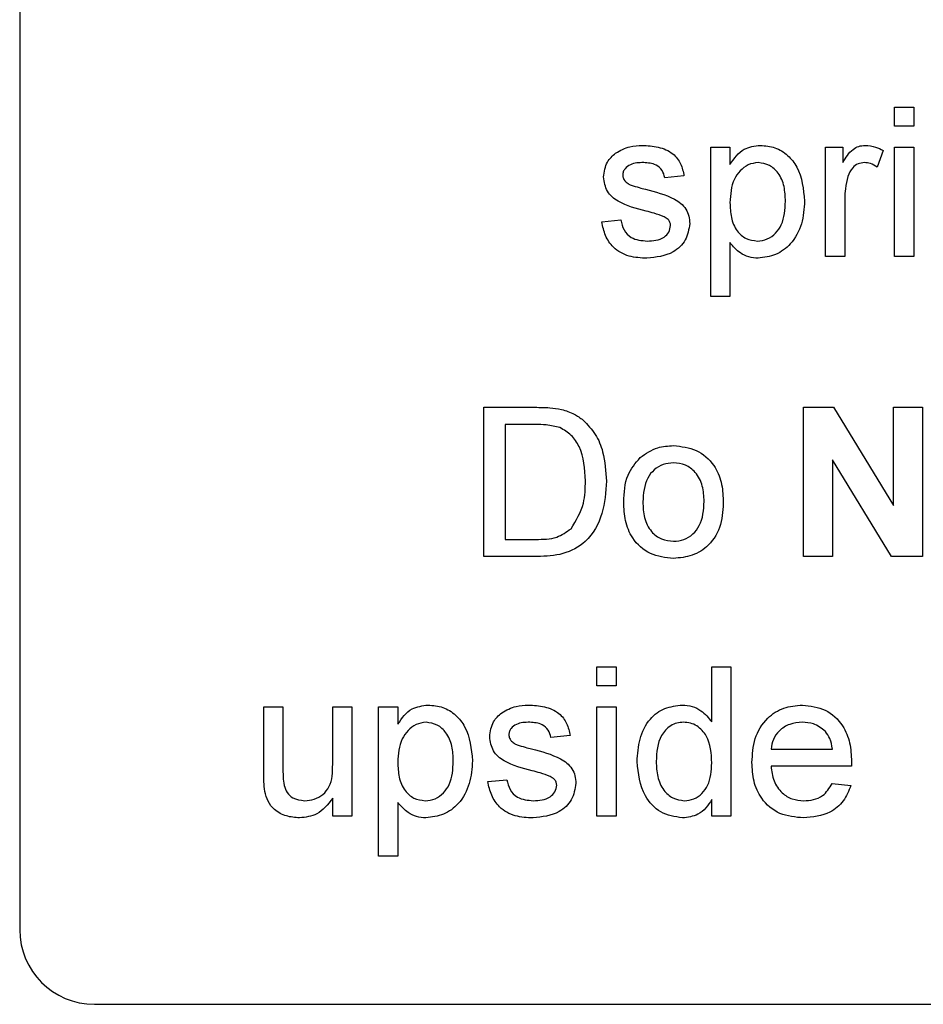
# Paper-space layout 'Sheet2' of a CAD drawing. Units: inches. Extents: x 0.1 to 10.8, y 0.2 to 8.4.
# Drawn here: x 2.2 to 2.2, y 3.6 to 3.7 of the extents above; entities that cross this region are included whole.
import ezdxf

# ---------------------------------------------------------------- set-up
doc = ezdxf.new("R2010")
doc.units = ezdxf.units.IN
doc.header["$MEASUREMENT"] = 0

psp = doc.layouts.new('Sheet2')

# ---------------------------------------------------------------- linework, layer by layer
at = {"color": 7, "linetype": 'Continuous', "lineweight": 25}
for p, q in [((2.1718349, 3.7455086), (2.1718349, 3.6436568)), ((2.2260847, 3.6946895), (2.2272718, 3.6946895)), ((2.2260847, 3.6935024), (2.2260847, 3.6946895)), ((2.2272718, 3.6946895), (2.2272718, 3.6935024)), ((2.2272718, 3.6935024), (2.2260847, 3.6935024)), ((2.2146887, 3.6829374), (2.2146887, 3.6921966)), ((2.2146887, 3.6921966), (2.2158757, 3.6921966)), ((2.2158757, 3.6921966), (2.2158757, 3.6911227)), ((2.2218112, 3.6854303), (2.2218112, 3.6921966)), ((2.2218112, 3.6921966), (2.2228795, 3.6921966)), ((2.2228795, 3.6921966), (2.2228795, 3.6912525)), ((2.2253724, 3.6919982), (2.2250015, 3.6909688)), ((2.2260847, 3.6854303), (2.2260847, 3.6921966)), ((2.2260847, 3.6921966), (2.2272718, 3.6921966)), ((2.2272718, 3.6921966), (2.2272718, 3.6854303)), ((2.2130267, 3.690416), (2.2118397, 3.6902973)), ((2.2229983, 3.6890249), (2.2229983, 3.6854303)), ((2.2079223, 3.687567), (2.2091094, 3.6876857)), ((2.2158757, 3.6862798), (2.2158757, 3.6829374)), ((2.2229983, 3.6854303), (2.2218112, 3.6854303)), ((2.2272718, 3.6854303), (2.2260847, 3.6854303)), ((2.2158757, 3.6829374), (2.2146887, 3.6829374)), ((2.2006217, 3.6668049), (2.2006217, 3.6760642)), ((2.2006217, 3.6760642), (2.2037879, 3.6760642)), ((2.220446, 3.6668049), (2.220446, 3.6760642)), ((2.220446, 3.6760642), (2.2223064, 3.6760642)), ((2.2223064, 3.6760642), (2.2260253, 3.6699804)), ((2.2260253, 3.6760642), (2.2278059, 3.6760642)), ((2.2260253, 3.6699804), (2.2260253, 3.6760642)), ((2.2278059, 3.6760642), (2.2278059, 3.6668049)), ((2.2019275, 3.6749958), (2.2019275, 3.6678733)), ((2.2038046, 3.6749958), (2.2019275, 3.6749958)), ((2.2258899, 3.6668049), (2.2222266, 3.672796)), ((2.2222266, 3.672796), (2.2222266, 3.6668049)), ((2.2019275, 3.6678733), (2.2038361, 3.6678733)), ((2.2039381, 3.6668049), (2.2006217, 3.6668049)), ((2.2222266, 3.6668049), (2.220446, 3.6668049)), ((2.2278059, 3.6668049), (2.2258899, 3.6668049)), ((2.2076255, 3.6599673), (2.2088126, 3.6599673)), ((2.2076255, 3.6587802), (2.2076255, 3.6599673)), ((2.2088126, 3.6599673), (2.2088126, 3.6587802)), ((2.214748, 3.6599673), (2.2159351, 3.6599673)), ((2.214748, 3.656547), (2.214748, 3.6599673)), ((2.2159351, 3.6599673), (2.2159351, 3.650708)), ((2.2088126, 3.6587802), (2.2076255, 3.6587802)), ((2.1869702, 3.6533029), (2.1869702, 3.6574744)), ((2.1869702, 3.6574744), (2.1881573, 3.6574744)), ((2.1881573, 3.6574744), (2.1881573, 3.6537945)), ((2.1912437, 3.6574744), (2.1924308, 3.6574744)), ((2.1912437, 3.6539206), (2.1912437, 3.6574744)), ((2.1924308, 3.6574744), (2.1924308, 3.650708)), ((2.1940927, 3.6482152), (2.1940927, 3.6574744)), ((2.1940927, 3.6574744), (2.1952798, 3.6574744)), ((2.1952798, 3.6574744), (2.1952798, 3.6564005)), ((2.2076255, 3.650708), (2.2076255, 3.6574744)), ((2.2076255, 3.6574744), (2.2088126, 3.6574744)), ((2.2088126, 3.6574744), (2.2088126, 3.650708)), ((2.2059636, 3.6556938), (2.2047765, 3.6555751)), ((2.218428, 3.6548628), (2.2222266, 3.6548628)), ((2.2234082, 3.6537945), (2.218428, 3.6537945)), ((2.2008591, 3.6528448), (2.2020462, 3.6529635)), ((2.2222137, 3.6527261), (2.2233766, 3.6526074)), ((2.1912437, 3.650708), (2.1912437, 3.6518135)), ((2.214748, 3.650708), (2.214748, 3.65173)), ((2.1952798, 3.6515575), (2.1952798, 3.6482152)), ((2.1924308, 3.650708), (2.1912437, 3.650708)), ((2.2088126, 3.650708), (2.2076255, 3.650708)), ((2.2159351, 3.650708), (2.214748, 3.650708)), ((2.1952798, 3.6482152), (2.1940927, 3.6482152)), ((2.1764645, 3.6390271), (2.3153534, 3.6390271))]:
    psp.add_line(p, q, dxfattribs=at)
psp.add_arc((2.1764645, 3.6436568), 0.0046296, 180, 270, dxfattribs=at)
for points, knots in [([(2.2087848, 3.6918405), (2.2090754, 3.691996), (2.2095955, 3.6922741), (2.2101823, 3.6923027), (2.2104411, 3.6923153)], [0, 0, 0, 0, 0.5589377, 1, 1, 1, 1]), ([(2.2104411, 3.6923153), (2.2107736, 3.6922953), (2.2114372, 3.6922554), (2.2123265, 3.6918938), (2.2128722, 3.6911903), (2.2129751, 3.6906747), (2.2130267, 3.690416)], [0, 0, 0, 0, 0.28073686, 0.56042748, 0.77944966, 1, 1, 1, 1]), ([(2.2158757, 3.6911227), (2.2161372, 3.6914987), (2.216604, 3.69217), (2.2174044, 3.6922709), (2.2177565, 3.6923153)], [0, 0, 0, 0, 0.5601586, 1, 1, 1, 1]), ([(2.2177565, 3.6923153), (2.2180657, 3.6922882), (2.218684, 3.692234), (2.2194922, 3.6917322), (2.2203284, 3.6906529), (2.2204325, 3.689601), (2.2205054, 3.6888635)], [0, 0, 0, 0, 0.1870904, 0.3740516, 0.5611041, 1, 1, 1, 1]), ([(2.2228795, 3.6912525), (2.2230571, 3.6915543), (2.2233045, 3.6919747), (2.2238563, 3.6922793), (2.2241263, 3.6923033), (2.2242614, 3.6923153)], [0, 0, 0, 0, 0.5595991, 0.7797717, 1, 1, 1, 1]), ([(2.2242614, 3.6923153), (2.2244801, 3.6922943), (2.224871, 3.6922566), (2.2252191, 3.6920772), (2.2253724, 3.6919982)], [0, 0, 0, 0, 0.5595462, 1, 1, 1, 1]), ([(2.208041, 3.690353), (2.2080854, 3.6906806), (2.2081648, 3.6912667), (2.208595, 3.6916649), (2.2087848, 3.6918405)], [0, 0, 0, 0, 0.5589275, 1, 1, 1, 1]), ([(2.2105283, 3.691247), (2.2102405, 3.6912404), (2.2098091, 3.6912305), (2.2094005, 3.6909282), (2.2092477, 3.6906856), (2.2092346, 3.6905442), (2.2092281, 3.6904735)], [0, 0, 0, 0, 0.4997698, 0.7490947, 0.8745923, 1, 1, 1, 1]), ([(2.2118397, 3.6902973), (2.2117972, 3.6904608), (2.2117124, 3.6907875), (2.2112296, 3.6911983), (2.2107943, 3.6912285), (2.2105283, 3.691247)], [0, 0, 0, 0, 0.2803044, 0.560237, 1, 1, 1, 1]), ([(2.2176248, 3.691247), (2.2174138, 3.6912185), (2.216991, 3.6911613), (2.2164879, 3.6907464), (2.215952, 3.6899888), (2.2159072, 3.6892652), (2.2158757, 3.6887578)], [0, 0, 0, 0, 0.1863135, 0.3732882, 0.5605134, 1, 1, 1, 1]), ([(2.2193183, 3.6888468), (2.2193064, 3.6891546), (2.2192826, 3.6897685), (2.2189465, 3.690573), (2.2183489, 3.6911393), (2.2178659, 3.6912111), (2.2176248, 3.691247)], [0, 0, 0, 0, 0.2812816, 0.5609541, 0.7809189, 1, 1, 1, 1]), ([(2.224215, 3.691247), (2.2240801, 3.6912304), (2.22381, 3.6911974), (2.2234035, 3.6909004), (2.2232659, 3.6905777), (2.2231819, 3.6903808)], [0, 0, 0, 0, 0.2803051, 0.5609106, 1, 1, 1, 1]), ([(2.2250015, 3.6909688), (2.224866, 3.691055), (2.2246242, 3.691209), (2.22434, 3.6912354), (2.224215, 3.691247)], [0, 0, 0, 0, 0.5601157, 1, 1, 1, 1]), ([(2.2106748, 3.6882366), (2.2100726, 3.6883897), (2.2093198, 3.688581), (2.2085522, 3.6890985), (2.2081526, 3.6895809), (2.2080855, 3.6900447), (2.208041, 3.690353)], [0, 0, 0, 0, 0.5013208, 0.6265921, 0.7518172, 1, 1, 1, 1]), ([(2.2092281, 3.6904735), (2.2092351, 3.6904014), (2.2092477, 3.6902726), (2.2093203, 3.6901662), (2.2093523, 3.6901192)], [0, 0, 0, 0, 0.5592363, 1, 1, 1, 1]), ([(2.2231819, 3.6903808), (2.2231216, 3.690131), (2.2230139, 3.689685), (2.223003, 3.6892266), (2.2229983, 3.6890249)], [0, 0, 0, 0, 0.55988773, 1, 1, 1, 1]), ([(2.2093523, 3.6901192), (2.2094162, 3.6900553), (2.2095305, 3.6899408), (2.2096785, 3.6898767), (2.2097437, 3.6898484)], [0, 0, 0, 0, 0.5590842, 1, 1, 1, 1]), ([(2.2097437, 3.6898484), (2.2099105, 3.6897974), (2.2102085, 3.6897064), (2.2105091, 3.6896247), (2.2106414, 3.6895888)], [0, 0, 0, 0, 0.5599649, 1, 1, 1, 1]), ([(2.2106414, 3.6895888), (2.2112575, 3.6894307), (2.2120273, 3.6892332), (2.2128399, 3.6887352), (2.2131599, 3.6883787), (2.2133551, 3.6879372), (2.2133736, 3.6876212), (2.2133829, 3.6874631)], [0, 0, 0, 0, 0.5004464, 0.6253959, 0.750274, 0.8750687, 1, 1, 1, 1]), ([(2.2158757, 3.6887578), (2.2158875, 3.6884507), (2.2159108, 3.6878383), (2.2162403, 3.6870293), (2.2168524, 3.686478), (2.2173354, 3.6864126), (2.2175766, 3.6863799)], [0, 0, 0, 0, 0.2812258, 0.5607439, 0.7806464, 1, 1, 1, 1]), ([(2.2175766, 3.6863799), (2.2177881, 3.6864044), (2.2182113, 3.6864532), (2.2187314, 3.686848), (2.2192581, 3.6876158), (2.2192935, 3.6883392), (2.2193183, 3.6888468)], [0, 0, 0, 0, 0.18658, 0.3734104, 0.5603245, 1, 1, 1, 1]), ([(2.2205054, 3.6888635), (2.2204706, 3.6883853), (2.2204012, 3.687431), (2.2197624, 3.6862159), (2.2187415, 3.6854599), (2.2179921, 3.685361), (2.2176174, 3.6853116)], [0, 0, 0, 0, 0.2807503, 0.5602778, 0.7801608, 1, 1, 1, 1]), ([(2.2117896, 3.6878898), (2.2115848, 3.6879651), (2.2112191, 3.6880997), (2.2108412, 3.6881948), (2.2106748, 3.6882366)], [0, 0, 0, 0, 0.5597879, 1, 1, 1, 1]), ([(2.2121958, 3.6873426), (2.2121885, 3.68741), (2.212174, 3.6875448), (2.212032, 3.6877494), (2.2118815, 3.6878365), (2.2117896, 3.6878898)], [0, 0, 0, 0, 0.279757, 0.55983872, 1, 1, 1, 1]), ([(2.2107323, 3.6853116), (2.2103572, 3.6853293), (2.2096098, 3.6853645), (2.208651, 3.6858791), (2.2081152, 3.6867057), (2.2079866, 3.6872796), (2.2079223, 3.687567)], [0, 0, 0, 0, 0.2807392, 0.5592969, 0.7793109, 1, 1, 1, 1]), ([(2.2091094, 3.6876857), (2.209157, 3.6874722), (2.209252, 3.6870465), (2.209828, 3.686457), (2.2103975, 3.6864092), (2.2107453, 3.6863799)], [0, 0, 0, 0, 0.2813144, 0.5610688, 1, 1, 1, 1]), ([(2.2133829, 3.6874631), (2.2133257, 3.6871076), (2.2132113, 3.6863964), (2.2122178, 3.6854723), (2.2112957, 3.6853725), (2.2107323, 3.6853116)], [0, 0, 0, 0, 0.279926, 0.5600378, 1, 1, 1, 1]), ([(2.2107453, 3.6863799), (2.2109269, 3.6863865), (2.2112891, 3.6863996), (2.2117697, 3.6865782), (2.2121219, 3.6869158), (2.2121712, 3.6872006), (2.2121958, 3.6873426)], [0, 0, 0, 0, 0.2811877, 0.5609523, 0.7810946, 1, 1, 1, 1]), ([(2.2176174, 3.6853116), (2.2174236, 3.6853262), (2.2170361, 3.6853554), (2.2164003, 3.6856679), (2.2160746, 3.6860478), (2.2158757, 3.6862798)], [0, 0, 0, 0, 0.2803784, 0.5605766, 1, 1, 1, 1]), ([(2.2037879, 3.6760642), (2.2040954, 3.676063), (2.2046445, 3.6760608), (2.2051858, 3.6759704), (2.2054238, 3.6759306)], [0, 0, 0, 0, 0.560174, 1, 1, 1, 1]), ([(2.2054238, 3.6759306), (2.2056981, 3.6758521), (2.206188, 3.6757117), (2.2065924, 3.6754039), (2.2067704, 3.6752684)], [0, 0, 0, 0, 0.5598465, 1, 1, 1, 1]), ([(2.2053348, 3.6748047), (2.2050534, 3.6748735), (2.2045501, 3.6749964), (2.2040326, 3.674996), (2.2038046, 3.6749958)], [0, 0, 0, 0, 0.5592546, 1, 1, 1, 1]), ([(2.2067704, 3.6752684), (2.2070427, 3.6749865), (2.2075876, 3.6744223), (2.2081156, 3.6731008), (2.2081798, 3.6720976), (2.208219, 3.6714846)], [0, 0, 0, 0, 0.279769, 0.5599289, 1, 1, 1, 1]), ([(2.2069133, 3.671505), (2.2068717, 3.6722394), (2.2068137, 3.6732639), (2.206074, 3.6743695), (2.2055808, 3.6746599), (2.2053348, 3.6748047)], [0, 0, 0, 0, 0.5591497, 0.7800403, 1, 1, 1, 1]), ([(2.2103057, 3.6729462), (2.2106567, 3.6731897), (2.2112846, 3.6736253), (2.2120431, 3.6736702), (2.2123776, 3.67369)], [0, 0, 0, 0, 0.5590331, 1, 1, 1, 1]), ([(2.2123776, 3.67369), (2.2128641, 3.6736367), (2.2138363, 3.6735302), (2.214894, 3.6725804), (2.2154001, 3.6714251), (2.2154402, 3.6706638), (2.2154603, 3.6702827)], [0, 0, 0, 0, 0.2795556, 0.5586004, 0.7789908, 1, 1, 1, 1]), ([(2.2092874, 3.6701881), (2.2093141, 3.6707694), (2.2093617, 3.6718056), (2.2100177, 3.6725982), (2.2103057, 3.6729462)], [0, 0, 0, 0, 0.5609635, 1, 1, 1, 1]), ([(2.2123776, 3.6726216), (2.21216, 3.6726028), (2.211725, 3.672565), (2.2111578, 3.6722128), (2.2105575, 3.6714608), (2.2105087, 3.6707148), (2.2104745, 3.6701918)], [0, 0, 0, 0, 0.1871365, 0.3740246, 0.5610972, 1, 1, 1, 1]), ([(2.2142732, 3.670227), (2.2142588, 3.6705495), (2.2142302, 3.6711923), (2.2138121, 3.6720126), (2.213137, 3.6725388), (2.2126307, 3.672594), (2.2123776, 3.6726216)], [0, 0, 0, 0, 0.2810641, 0.5603164, 0.7801741, 1, 1, 1, 1]), ([(2.208219, 3.6714846), (2.2081724, 3.6708085), (2.2080794, 3.6694603), (2.2071367, 3.6677184), (2.2055374, 3.6668708), (2.2044727, 3.6668269), (2.2039381, 3.6668049)], [0, 0, 0, 0, 0.28084, 0.5599517, 0.7790685, 1, 1, 1, 1]), ([(2.2060229, 3.668528), (2.2063326, 3.6690413), (2.2068882, 3.669962), (2.2069056, 3.6710317), (2.2069133, 3.671505)], [0, 0, 0, 0, 0.5574522, 1, 1, 1, 1]), ([(2.2123776, 3.6666862), (2.2118809, 3.6667388), (2.210889, 3.6668438), (2.2098112, 3.6678262), (2.2093442, 3.6690242), (2.2093064, 3.6697997), (2.2092874, 3.6701881)], [0, 0, 0, 0, 0.27961572, 0.55837074, 0.77885802, 1, 1, 1, 1]), ([(2.2104745, 3.6701918), (2.2104888, 3.6698652), (2.2105174, 3.6692143), (2.2109165, 3.668368), (2.2116076, 3.6678377), (2.2121209, 3.6677823), (2.2123776, 3.6677546)], [0, 0, 0, 0, 0.2811293, 0.560384, 0.7801589, 1, 1, 1, 1]), ([(2.2154603, 3.6702827), (2.2154436, 3.6697781), (2.2154105, 3.6687734), (2.214687, 3.6675064), (2.2135592, 3.6668045), (2.2127716, 3.6667257), (2.2123776, 3.6666862)], [0, 0, 0, 0, 0.2810332, 0.5595131, 0.779602, 1, 1, 1, 1]), ([(2.2123776, 3.6677546), (2.2125973, 3.6677741), (2.2130366, 3.667813), (2.2136024, 3.6681806), (2.2141977, 3.6689462), (2.2142421, 3.6696991), (2.2142732, 3.670227)], [0, 0, 0, 0, 0.1870444, 0.3739447, 0.5609834, 1, 1, 1, 1]), ([(2.2038361, 3.6678733), (2.2042857, 3.6678738), (2.2050859, 3.6678746), (2.2057375, 3.668329), (2.2060229, 3.668528)], [0, 0, 0, 0, 0.561861, 1, 1, 1, 1]), ([(2.1952798, 3.6564005), (2.1955413, 3.6567765), (2.196008, 3.6574478), (2.1968085, 3.6575487), (2.1971606, 3.6575931)], [0, 0, 0, 0, 0.5601586, 1, 1, 1, 1]), ([(2.1971606, 3.6575931), (2.1974698, 3.657566), (2.198088, 3.6575118), (2.1988963, 3.65701), (2.1997325, 3.6559306), (2.1998365, 3.6548788), (2.1999095, 3.6541413)], [0, 0, 0, 0, 0.1870904, 0.3740516, 0.5611041, 1, 1, 1, 1]), ([(2.2017216, 3.6571183), (2.2020123, 3.6572737), (2.2025323, 3.6575519), (2.2031191, 3.6575805), (2.203378, 3.6575931)], [0, 0, 0, 0, 0.5589377, 1, 1, 1, 1]), ([(2.203378, 3.6575931), (2.2037104, 3.6575731), (2.2043741, 3.6575332), (2.2052633, 3.6571716), (2.2058091, 3.6564681), (2.205912, 3.6559525), (2.2059636, 3.6556938)], [0, 0, 0, 0, 0.2807369, 0.5604275, 0.7794497, 1, 1, 1, 1]), ([(2.2101184, 3.6540857), (2.2101499, 3.6545566), (2.2102129, 3.655496), (2.2108005, 3.6567139), (2.2118076, 3.6574686), (2.2125485, 3.6575516), (2.2129192, 3.6575931)], [0, 0, 0, 0, 0.28096212, 0.5604404, 0.78012726, 1, 1, 1, 1]), ([(2.2129192, 3.6575931), (2.2131249, 3.657578), (2.2135361, 3.6575479), (2.2142113, 3.6572139), (2.2145446, 3.6567998), (2.214748, 3.656547)], [0, 0, 0, 0, 0.2805627, 0.5608961, 1, 1, 1, 1]), ([(2.2172409, 3.6540337), (2.2172703, 3.6545358), (2.217329, 3.6555368), (2.2180783, 3.6567716), (2.2191868, 3.6574938), (2.2199741, 3.65756), (2.2203681, 3.6575931)], [0, 0, 0, 0, 0.2807476, 0.5597747, 0.7796663, 1, 1, 1, 1]), ([(2.2203681, 3.6575931), (2.2208592, 3.6575363), (2.2218409, 3.6574226), (2.2228862, 3.6564311), (2.2233552, 3.6552507), (2.2233942, 3.654483), (2.2234137, 3.6540986)], [0, 0, 0, 0, 0.2793662, 0.5583982, 0.7788851, 1, 1, 1, 1]), ([(2.2009778, 3.6556307), (2.2010222, 3.6559583), (2.2011016, 3.6565445), (2.2015318, 3.6569427), (2.2017216, 3.6571183)], [0, 0, 0, 0, 0.5589275, 1, 1, 1, 1]), ([(2.1970289, 3.6565248), (2.1968179, 3.6564962), (2.1963951, 3.6564391), (2.195892, 3.6560242), (2.1953561, 3.6552666), (2.1953113, 3.654543), (2.1952798, 3.6540356)], [0, 0, 0, 0, 0.18631345, 0.37328817, 0.56051337, 1, 1, 1, 1]), ([(2.1987224, 3.6541246), (2.1987105, 3.6544324), (2.1986867, 3.6550462), (2.1983506, 3.6558508), (2.197753, 3.656417), (2.1972699, 3.6564889), (2.1970289, 3.6565248)], [0, 0, 0, 0, 0.2812816, 0.5609541, 0.7809189, 1, 1, 1, 1]), ([(2.2034651, 3.6565248), (2.2031773, 3.6565182), (2.202746, 3.6565083), (2.2023373, 3.656206), (2.2021845, 3.6559634), (2.2021714, 3.655822), (2.2021649, 3.6557513)], [0, 0, 0, 0, 0.49976982, 0.74909468, 0.87459228, 1, 1, 1, 1]), ([(2.2047765, 3.6555751), (2.2047341, 3.6557385), (2.2046492, 3.6560652), (2.2041664, 3.6564761), (2.2037311, 3.6565063), (2.2034651, 3.6565248)], [0, 0, 0, 0, 0.2803044, 0.560237, 1, 1, 1, 1]), ([(2.2129971, 3.6565248), (2.2128577, 3.6565148), (2.2125792, 3.6564948), (2.2120661, 3.656265), (2.2113748, 3.6555177), (2.2113332, 3.6546595), (2.2113055, 3.6540875)], [0, 0, 0, 0, 0.1257175, 0.25135, 0.5010251, 1, 1, 1, 1]), ([(2.214748, 3.6539985), (2.2147184, 3.6545907), (2.2146741, 3.6554793), (2.213958, 3.6562496), (2.2134298, 3.6564937), (2.2131413, 3.6565144), (2.2129971, 3.6565248)], [0, 0, 0, 0, 0.4989652, 0.7486843, 0.8742808, 1, 1, 1, 1]), ([(2.2203626, 3.6565248), (2.2200975, 3.6565026), (2.2195681, 3.6564584), (2.2189299, 3.6560468), (2.218524, 3.6554825), (2.21846, 3.6550695), (2.218428, 3.6548628)], [0, 0, 0, 0, 0.2801903, 0.5597279, 0.7796424, 1, 1, 1, 1]), ([(2.2217908, 3.6559572), (2.2215548, 3.6561439), (2.2211323, 3.6564782), (2.2205983, 3.6565105), (2.2203626, 3.6565248)], [0, 0, 0, 0, 0.5585118, 1, 1, 1, 1]), ([(2.2222266, 3.6548628), (2.2221958, 3.6550887), (2.2221407, 3.6554917), (2.2218976, 3.6558151), (2.2217908, 3.6559572)], [0, 0, 0, 0, 0.5606744, 1, 1, 1, 1]), ([(2.2036117, 3.6535144), (2.2030094, 3.6536674), (2.2022567, 3.6538587), (2.2014891, 3.6543763), (2.2010894, 3.6548586), (2.2010224, 3.6553225), (2.2009778, 3.6556307)], [0, 0, 0, 0, 0.5013208, 0.6265921, 0.7518172, 1, 1, 1, 1]), ([(2.2021649, 3.6557513), (2.202172, 3.6556792), (2.2021846, 3.6555504), (2.2022572, 3.6554439), (2.2022892, 3.655397)], [0, 0, 0, 0, 0.5592363, 1, 1, 1, 1]), ([(2.2022892, 3.655397), (2.2023531, 3.655333), (2.2024673, 3.6552186), (2.2026153, 3.6551545), (2.2026806, 3.6551262)], [0, 0, 0, 0, 0.55908424, 1, 1, 1, 1]), ([(2.2026806, 3.6551262), (2.2028474, 3.6550752), (2.2031453, 3.6549842), (2.203446, 3.6549025), (2.2035783, 3.6548665)], [0, 0, 0, 0, 0.5599649, 1, 1, 1, 1]), ([(2.2035783, 3.6548665), (2.2041943, 3.6547085), (2.2049642, 3.654511), (2.2057767, 3.6540129), (2.2060968, 3.6536565), (2.2062919, 3.653215), (2.2063105, 3.652899), (2.2063197, 3.6527409)], [0, 0, 0, 0, 0.5004464, 0.6253959, 0.750274, 0.8750687, 1, 1, 1, 1]), ([(2.1969807, 3.6516577), (2.1971922, 3.6516821), (2.1976153, 3.651731), (2.1981355, 3.6521258), (2.1986622, 3.6528936), (2.1986976, 3.653617), (2.1987224, 3.6541246)], [0, 0, 0, 0, 0.18657999, 0.37341036, 0.56032453, 1, 1, 1, 1]), ([(2.1999095, 3.6541413), (2.1998747, 3.6536631), (2.1998053, 3.6527087), (2.1991665, 3.6514937), (2.1981456, 3.6507377), (2.1973962, 3.6506388), (2.1970215, 3.6505893)], [0, 0, 0, 0, 0.2807503, 0.5602778, 0.7801608, 1, 1, 1, 1]), ([(2.1881573, 3.6537945), (2.1881563, 3.6535719), (2.1881546, 3.6531747), (2.1882042, 3.6527806), (2.1882259, 3.6526074)], [0, 0, 0, 0, 0.560241, 1, 1, 1, 1]), ([(2.1895058, 3.6516577), (2.1897082, 3.651678), (2.190113, 3.6517186), (2.1906584, 3.6520178), (2.1912294, 3.6527236), (2.1912378, 3.6534269), (2.1912437, 3.6539206)], [0, 0, 0, 0, 0.1871115, 0.3742532, 0.5608343, 1, 1, 1, 1]), ([(2.1952798, 3.6540356), (2.1952915, 3.6537285), (2.1953149, 3.6531161), (2.1956444, 3.652307), (2.1962565, 3.6517558), (2.1967395, 3.6516904), (2.1969807, 3.6516577)], [0, 0, 0, 0, 0.2812258, 0.5607439, 0.7806464, 1, 1, 1, 1]), ([(2.2047264, 3.6531675), (2.2045217, 3.6532429), (2.2041559, 3.6533775), (2.203778, 3.6534725), (2.2036117, 3.6535144)], [0, 0, 0, 0, 0.55978793, 1, 1, 1, 1]), ([(2.2129247, 3.6505893), (2.2124583, 3.6506657), (2.2115244, 3.6508187), (2.2103269, 3.6521375), (2.2101975, 3.6533468), (2.2101184, 3.6540857)], [0, 0, 0, 0, 0.2796147, 0.559901, 1, 1, 1, 1]), ([(2.2113055, 3.6540875), (2.2113179, 3.6537743), (2.2113427, 3.6531497), (2.211693, 3.6523329), (2.2123089, 3.6517663), (2.2128001, 3.6516939), (2.2130453, 3.6516577)], [0, 0, 0, 0, 0.2812057, 0.5608389, 0.7808122, 1, 1, 1, 1]), ([(2.2130453, 3.6516577), (2.2132483, 3.6516796), (2.2136543, 3.6517235), (2.2141612, 3.6520901), (2.2146829, 3.6528165), (2.2147212, 3.6535111), (2.214748, 3.6539985)], [0, 0, 0, 0, 0.1867191, 0.3735422, 0.5605246, 1, 1, 1, 1]), ([(2.2204312, 3.6505893), (2.2199307, 3.6506344), (2.2189319, 3.6507243), (2.2178145, 3.6516695), (2.2173022, 3.6528619), (2.2172613, 3.6536427), (2.2172409, 3.6540337)], [0, 0, 0, 0, 0.2799521, 0.5586609, 0.7789943, 1, 1, 1, 1]), ([(2.218428, 3.6537945), (2.2184647, 3.6534877), (2.2185379, 3.652876), (2.219034, 3.6521425), (2.2197244, 3.6517187), (2.2202078, 3.6516781), (2.2204497, 3.6516577)], [0, 0, 0, 0, 0.28063342, 0.55968732, 0.77966053, 1, 1, 1, 1]), ([(2.2234137, 3.6540986), (2.2234129, 3.6540419), (2.2234115, 3.6539405), (2.2234092, 3.6538391), (2.2234082, 3.6537945)], [0, 0, 0, 0, 0.5599987, 1, 1, 1, 1]), ([(2.187037, 3.6522383), (2.1870131, 3.6524363), (2.1869703, 3.65279), (2.1869703, 3.6531462), (2.1869702, 3.6533029)], [0, 0, 0, 0, 0.5598387, 1, 1, 1, 1]), ([(2.2020462, 3.6529635), (2.2020938, 3.65275), (2.2021889, 3.6523242), (2.2027648, 3.6517348), (2.2033343, 3.6516869), (2.2036822, 3.6516577)], [0, 0, 0, 0, 0.2813144, 0.5610688, 1, 1, 1, 1]), ([(2.2051326, 3.6526204), (2.2051254, 3.6526877), (2.2051109, 3.6528226), (2.2049688, 3.6530272), (2.2048184, 3.6531143), (2.2047264, 3.6531675)], [0, 0, 0, 0, 0.279757, 0.5598387, 1, 1, 1, 1]), ([(2.1882259, 3.6526074), (2.1882786, 3.6524537), (2.1883837, 3.6521467), (2.1888302, 3.6517378), (2.1892498, 3.651688), (2.1895058, 3.6516577)], [0, 0, 0, 0, 0.2808637, 0.561194, 1, 1, 1, 1]), ([(2.2036692, 3.6505893), (2.203294, 3.650607), (2.2025467, 3.6506423), (2.2015879, 3.6511568), (2.201052, 3.6519834), (2.2009235, 3.6525574), (2.2008591, 3.6528448)], [0, 0, 0, 0, 0.2807392, 0.5592969, 0.7793109, 1, 1, 1, 1]), ([(2.2063197, 3.6527409), (2.2062625, 3.6523854), (2.2061481, 3.6516742), (2.2051546, 3.6507501), (2.2042326, 3.6506503), (2.2036692, 3.6505893)], [0, 0, 0, 0, 0.279926, 0.5600378, 1, 1, 1, 1]), ([(2.2036822, 3.6516577), (2.2038637, 3.6516643), (2.2042259, 3.6516774), (2.2047066, 3.6518559), (2.2050587, 3.6521936), (2.205108, 3.6524784), (2.2051326, 3.6526204)], [0, 0, 0, 0, 0.2811877, 0.5609523, 0.7810946, 1, 1, 1, 1]), ([(2.2233766, 3.6526074), (2.2232433, 3.6522703), (2.2229767, 3.6515967), (2.2219404, 3.6507331), (2.2210033, 3.6506438), (2.2204312, 3.6505893)], [0, 0, 0, 0, 0.2806132, 0.5608329, 1, 1, 1, 1]), ([(2.2204497, 3.6516577), (2.2206542, 3.6516695), (2.2210627, 3.6516931), (2.2217629, 3.6519861), (2.222043, 3.6524458), (2.2222137, 3.6527261)], [0, 0, 0, 0, 0.28128238, 0.56190631, 1, 1, 1, 1]), ([(2.1891867, 3.6505893), (2.1889102, 3.6506143), (2.1883576, 3.6506641), (2.1876519, 3.6510292), (2.1871988, 3.6516027), (2.187091, 3.6520261), (2.187037, 3.6522383)], [0, 0, 0, 0, 0.2802863, 0.5601857, 0.7796074, 1, 1, 1, 1]), ([(2.1912437, 3.6518135), (2.1909469, 3.6514278), (2.1904163, 3.6507383), (2.1895627, 3.6506349), (2.1891867, 3.6505893)], [0, 0, 0, 0, 0.5594657, 1, 1, 1, 1]), ([(2.214748, 3.65173), (2.214636, 3.6515503), (2.2144122, 3.6511912), (2.2138089, 3.6506971), (2.2132596, 3.6506301), (2.2129247, 3.6505893)], [0, 0, 0, 0, 0.2811161, 0.561725, 1, 1, 1, 1]), ([(2.1970215, 3.6505893), (2.1968277, 3.6506039), (2.1964402, 3.6506331), (2.1958044, 3.6509457), (2.1954787, 3.6513256), (2.1952798, 3.6515575)], [0, 0, 0, 0, 0.2803784, 0.5605766, 1, 1, 1, 1])]:
    psp.add_open_spline(points, degree=3, knots=knots, dxfattribs=at)

doc.saveas('drawing.dxf')
